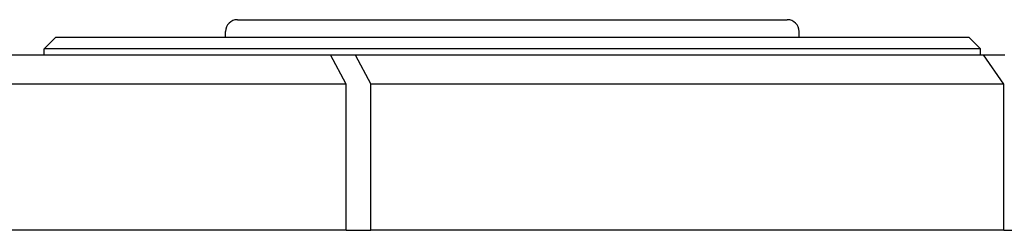
# Model space of a CAD drawing. Extents: x 0 to 420, y 0 to 297.
# Drawn here: x 203 to 208, y 63 to 64 of the extents above; entities that cross this region are included whole.
import ezdxf

# ---------------------------------------------------------------- set-up
doc = ezdxf.new("R2010")
doc.units = 0
doc.layers.add('VISIBLE_ISO_', color=7, linetype='CONTINUOUS')

msp = doc.modelspace()

# ---------------------------------------------------------------- linework, layer by layer
at = {"layer": 'VISIBLE_ISO_', "color": 7, "linetype": 'CONTINUOUS'}
for p, q in [((204.0836, 63.9681), (207.2169, 63.9681)), ((204.0169, 63.8681), (204.0169, 63.9014)), ((207.2836, 63.8681), (207.2836, 63.9014)), ((203.0503, 63.8681), (202.9836, 63.8014)), ((203.0503, 63.8681), (208.2503, 63.8681)), ((208.2503, 63.8681), (208.3169, 63.8014)), ((208.3169, 63.8014), (202.9836, 63.8014)), ((202.9836, 63.7681), (202.9836, 63.8014)), ((208.3169, 63.7681), (208.3169, 63.8014)), ((200.5655, 63.7681), (204.6143, 63.7681)), ((204.7044, 63.6014), (204.6143, 63.7681)), ((204.6143, 63.7681), (204.7545, 63.7681)), ((204.7545, 63.7681), (208.3352, 63.7681)), ((204.7545, 63.7681), (204.8446, 63.6014)), ((208.4502, 63.6014), (208.3352, 63.7681)), ((208.3352, 63.7681), (208.4558, 63.7681)), ((204.7044, 63.6014), (200.6274, 63.6014)), ((204.7044, 62.7681), (204.7044, 63.6014)), ((208.4502, 63.6014), (204.8446, 63.6014)), ((204.8446, 62.7681), (204.8446, 63.6014)), ((208.4502, 62.7681), (208.4502, 63.6014)), ((204.7044, 62.7681), (200.6274, 62.7681)), ((204.7044, 62.7681), (204.8446, 62.7681)), ((208.4502, 62.7681), (204.8446, 62.7681)), ((208.4502, 62.7681), (208.5709, 62.7681))]:
    msp.add_line(p, q, dxfattribs=at)
for centre, start, end in [((204.0836, 63.9014), 90, 180), ((207.2169, 63.9014), 0, 90)]:
    msp.add_arc(centre, 0.0667, start, end, dxfattribs=at)

doc.saveas('drawing.dxf')
